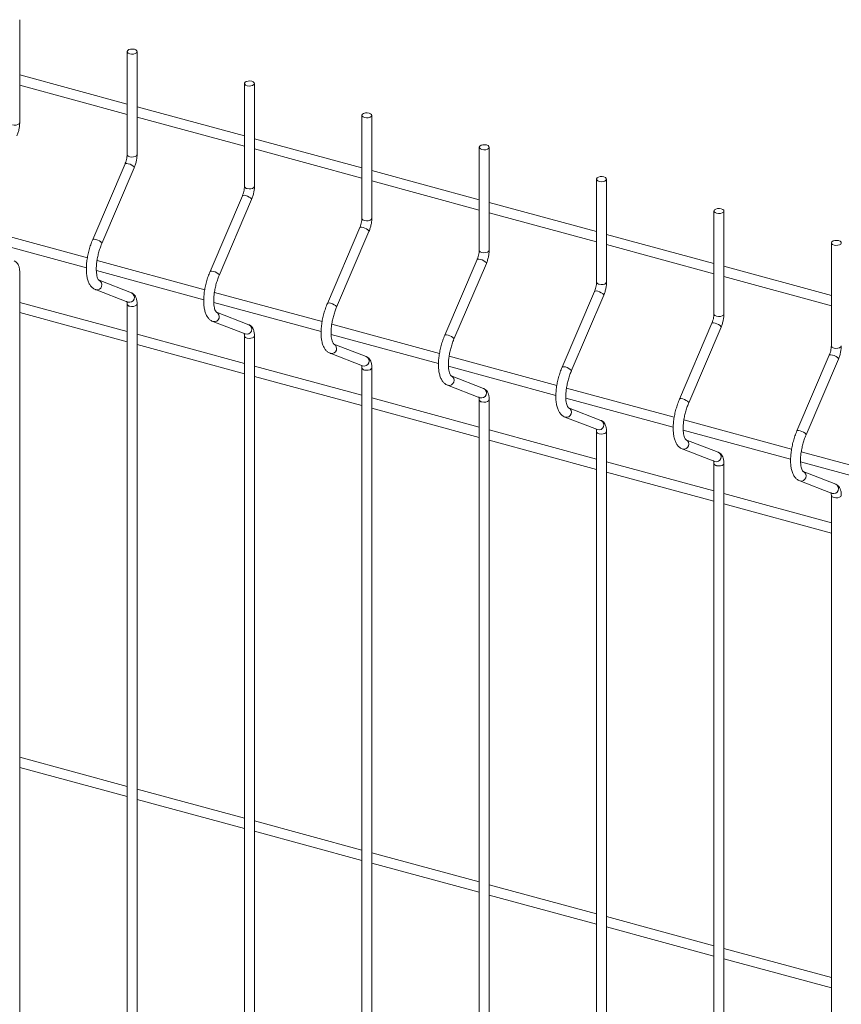
# Paper-space layout '_Trimetric' of a CAD drawing. Units: millimetres. Extents: x -1125 to 1109, y -303 to 1783.
# Drawn here: x 266 to 575, y 1038 to 1409 of the extents above; entities that cross this region are included whole.
import ezdxf

# ---------------------------------------------------------------- set-up
doc = ezdxf.new("R2010")
doc.units = ezdxf.units.MM

psp = doc.layouts.new('_Trimetric')

# ---------------------------------------------------------------- linework, layer by layer
at = {"color": 7, "linetype": 'Continuous', "lineweight": 15}
for p, q in [((265.71, 1370.54), (265.71, 1409.34)), ((306.18, 1397.32), (306.18, 1358.53)), ((309.93, 1358.53), (309.93, 1397.32)), ((306.18, 1377.52), (265.71, 1388.52)), ((265.71, 1384.63), (306.18, 1373.63)), ((350.4, 1385.3), (350.4, 1346.51)), ((354.15, 1346.51), (354.15, 1385.3)), ((350.4, 1365.5), (309.93, 1376.5)), ((394.63, 1373.28), (394.63, 1334.49)), ((398.38, 1334.49), (398.38, 1373.28)), ((309.93, 1372.62), (350.4, 1361.62)), ((394.63, 1353.48), (354.15, 1364.48)), ((354.15, 1360.6), (394.63, 1349.6)), ((438.85, 1361.26), (438.85, 1322.47)), ((442.6, 1322.47), (442.6, 1361.26)), ((305.42, 1355.01), (293.21, 1326.45)), ((296.66, 1324.98), (308.86, 1353.54)), ((438.85, 1341.47), (398.38, 1352.46)), ((398.38, 1348.58), (438.85, 1337.58)), ((483.07, 1349.25), (483.07, 1310.45)), ((486.82, 1310.45), (486.82, 1349.25)), ((349.64, 1342.99), (337.43, 1314.44)), ((340.88, 1312.96), (353.09, 1341.52)), ((483.07, 1329.45), (442.6, 1340.45)), ((442.6, 1336.56), (483.07, 1325.56)), ((527.29, 1337.23), (527.29, 1298.43)), ((531.04, 1298.43), (531.04, 1337.23)), ((291.2, 1319.57), (250.63, 1330.59)), ((393.86, 1330.97), (381.65, 1302.42)), ((385.1, 1300.94), (397.31, 1329.5)), ((250.37, 1326.78), (290.83, 1315.78)), ((527.29, 1317.43), (486.82, 1328.43)), ((571.51, 1325.21), (571.51, 1286.42)), ((486.82, 1324.54), (527.29, 1313.54)), ((335.42, 1307.55), (294.85, 1318.58)), ((438.08, 1318.96), (425.87, 1290.4)), ((265.71, 770.53), (265.71, 1314.2)), ((294.59, 1314.76), (335.05, 1303.76)), ((429.32, 1288.93), (441.53, 1317.48)), ((571.51, 1305.41), (531.04, 1316.41)), ((307.82, 1306.39), (295.61, 1311.12)), ((295.65, 1311.11), (295.61, 1311.12)), ((531.04, 1312.52), (571.51, 1301.52)), ((294.26, 1307.63), (306.46, 1302.89)), ((294.26, 1307.63), (294.41, 1307.57)), ((379.64, 1295.53), (339.07, 1306.56)), ((482.3, 1306.94), (470.1, 1278.38)), ((306.18, 1291.8), (265.71, 1302.8)), ((338.81, 1302.74), (379.27, 1291.75)), ((473.54, 1276.91), (485.75, 1305.46)), ((306.18, 1302.18), (306.18, 758.51)), ((309.93, 758.51), (309.93, 1302.18)), ((352.04, 1294.37), (339.84, 1299.1)), ((339.87, 1299.09), (339.84, 1299.1)), ((265.71, 1298.92), (306.18, 1287.92)), ((338.48, 1295.61), (350.68, 1290.87)), ((338.48, 1295.61), (338.64, 1295.56)), ((423.86, 1283.51), (383.29, 1294.54)), ((526.52, 1294.92), (514.32, 1266.36)), ((517.77, 1264.89), (529.97, 1293.45)), ((350.4, 1279.79), (309.93, 1290.78)), ((350.4, 1290.16), (350.4, 746.49)), ((354.15, 746.49), (354.15, 1290.16)), ((383.04, 1290.72), (423.49, 1279.73)), ((309.93, 1286.9), (350.4, 1275.9)), ((396.26, 1282.35), (384.06, 1287.09)), ((384.09, 1287.07), (384.06, 1287.09)), ((382.7, 1283.59), (394.9, 1278.85)), ((382.7, 1283.59), (382.86, 1283.54)), ((468.08, 1271.49), (427.51, 1282.52)), ((570.74, 1282.9), (558.54, 1254.34)), ((561.99, 1252.87), (574.19, 1281.43)), ((394.63, 1267.77), (354.15, 1278.77)), ((394.63, 1278.14), (394.63, 734.47)), ((398.38, 734.47), (398.38, 1278.14)), ((427.26, 1278.7), (467.71, 1267.71)), ((354.15, 1274.88), (394.63, 1263.88)), ((440.48, 1270.33), (428.28, 1275.07)), ((428.31, 1275.05), (428.28, 1275.07)), ((426.92, 1271.57), (439.12, 1266.84)), ((426.92, 1271.57), (427.08, 1271.52)), ((512.3, 1259.48), (471.73, 1270.5)), ((438.85, 1255.75), (398.38, 1266.75)), ((438.85, 1266.13), (438.85, 722.45)), ((442.6, 722.45), (442.6, 1266.13)), ((471.48, 1266.69), (511.93, 1255.69)), ((398.38, 1262.86), (438.85, 1251.86)), ((484.7, 1258.31), (472.5, 1263.05)), ((472.53, 1263.03), (472.5, 1263.05)), ((471.14, 1259.55), (483.35, 1254.82)), ((471.14, 1259.55), (471.3, 1259.5)), ((556.53, 1247.46), (515.96, 1258.48)), ((483.07, 1243.73), (442.6, 1254.73)), ((515.7, 1254.67), (556.16, 1243.67)), ((442.6, 1250.84), (483.07, 1239.84)), ((483.07, 1254.11), (483.07, 710.44)), ((486.82, 710.44), (486.82, 1254.11)), ((528.92, 1246.3), (516.72, 1251.03)), ((516.75, 1251.02), (516.72, 1251.03)), ((515.36, 1247.53), (527.57, 1242.8)), ((515.36, 1247.53), (515.52, 1247.48)), ((600.75, 1235.44), (560.18, 1246.47)), ((527.29, 1231.71), (486.82, 1242.71)), ((527.29, 1242.09), (527.29, 698.42)), ((531.04, 698.42), (531.04, 1242.09)), ((559.92, 1242.65), (600.38, 1231.65)), ((486.82, 1238.83), (527.29, 1227.83)), ((573.14, 1234.28), (560.94, 1239.01)), ((560.98, 1239), (560.94, 1239.01)), ((559.58, 1235.52), (571.79, 1230.78)), ((559.58, 1235.52), (559.74, 1235.46)), ((571.51, 1219.69), (531.04, 1230.69)), ((571.51, 1230.07), (571.51, 686.4)), ((531.04, 1226.81), (571.51, 1215.81)), ((306.18, 1120.37), (265.71, 1131.37)), ((265.71, 1127.48), (306.18, 1116.48)), ((350.4, 1108.35), (309.93, 1119.35)), ((309.93, 1115.47), (350.4, 1104.47)), ((394.63, 1096.33), (354.15, 1107.33)), ((354.15, 1103.45), (394.63, 1092.45)), ((438.85, 1084.32), (398.38, 1095.31)), ((398.38, 1091.43), (438.85, 1080.43)), ((483.07, 1072.3), (442.6, 1083.3)), ((442.6, 1079.41), (483.07, 1068.41)), ((527.29, 1060.28), (486.82, 1071.28)), ((486.82, 1067.39), (527.29, 1056.39)), ((571.51, 1048.26), (531.04, 1059.26)), ((531.04, 1055.37), (571.51, 1044.37))]:
    psp.add_line(p, q, dxfattribs=at)
at = {"color": 7, "linetype": 'Continuous', "lineweight": 15, "flags": 128}
for points in [[(307.18, 1396.47), (307.88, 1396.36), (308.61, 1396.4), (309.26, 1396.58), (309.72, 1396.87), (309.93, 1397.23), (309.85, 1397.6), (309.5, 1397.94), (308.93, 1398.17), (308.23, 1398.28), (307.5, 1398.24), (306.86, 1398.06), (306.4, 1397.77), (306.19, 1397.41), (306.27, 1397.03), (306.62, 1396.7), (307.18, 1396.47)], [(351.4, 1384.45), (352.11, 1384.34), (352.83, 1384.38), (353.48, 1384.56), (353.94, 1384.85), (354.15, 1385.21), (354.07, 1385.59), (353.72, 1385.92), (353.15, 1386.16), (352.45, 1386.26), (351.73, 1386.22), (351.08, 1386.04), (350.62, 1385.75), (350.41, 1385.39), (350.49, 1385.02), (350.84, 1384.68), (351.4, 1384.45)], [(395.63, 1372.43), (396.33, 1372.32), (397.05, 1372.36), (397.7, 1372.54), (398.16, 1372.83), (398.37, 1373.19), (398.29, 1373.57), (397.94, 1373.9), (397.38, 1374.14), (396.67, 1374.24), (395.95, 1374.21), (395.3, 1374.03), (394.84, 1373.73), (394.63, 1373.37), (394.71, 1373), (395.06, 1372.67), (395.63, 1372.43)], [(439.85, 1360.41), (440.55, 1360.3), (441.28, 1360.34), (441.92, 1360.52), (442.38, 1360.81), (442.59, 1361.18), (442.51, 1361.55), (442.16, 1361.88), (441.6, 1362.12), (440.9, 1362.23), (440.17, 1362.19), (439.52, 1362.01), (439.06, 1361.72), (438.85, 1361.35), (438.93, 1360.98), (439.28, 1360.65), (439.85, 1360.41)], [(484.07, 1348.39), (484.77, 1348.28), (485.5, 1348.32), (486.14, 1348.5), (486.6, 1348.8), (486.81, 1349.16), (486.73, 1349.53), (486.39, 1349.86), (485.82, 1350.1), (485.12, 1350.21), (484.39, 1350.17), (483.75, 1349.99), (483.28, 1349.7), (483.08, 1349.34), (483.15, 1348.96), (483.5, 1348.63), (484.07, 1348.39)], [(528.29, 1336.37), (528.99, 1336.27), (529.72, 1336.31), (530.36, 1336.48), (530.82, 1336.78), (531.03, 1337.14), (530.95, 1337.51), (530.61, 1337.84), (530.04, 1338.08), (529.34, 1338.19), (528.61, 1338.15), (527.97, 1337.97), (527.5, 1337.68), (527.3, 1337.32), (527.37, 1336.94), (527.72, 1336.61), (528.29, 1336.37)], [(572.51, 1324.36), (573.21, 1324.25), (573.94, 1324.29), (574.58, 1324.47), (575.04, 1324.76), (575.25, 1325.12), (575.18, 1325.49), (574.83, 1325.83), (574.26, 1326.06), (573.56, 1326.17), (572.83, 1326.13), (572.19, 1325.95), (571.73, 1325.66), (571.52, 1325.3), (571.59, 1324.92), (571.94, 1324.59), (572.51, 1324.36)]]:
    psp.add_lwpolyline(points, dxfattribs=at)
at = {"color": 8, "linetype": 'Continuous', "lineweight": 15, "flags": 128}
for points in [[(262.96, 1369.69), (263.66, 1369.58), (264.39, 1369.62), (265.04, 1369.8), (265.5, 1370.09), (265.7, 1370.45), (265.71, 1370.54)], [(307.18, 1357.67), (307.88, 1357.56), (308.61, 1357.6), (309.26, 1357.78), (309.72, 1358.08), (309.93, 1358.44), (309.93, 1358.53)], [(305.42, 1355.01), (305.6, 1355.15), (306.02, 1355.17), (306.62, 1355.06)], [(306.62, 1355.06), (307.29, 1354.82), (307.94, 1354.51), (308.47, 1354.16), (308.8, 1353.82), (308.87, 1353.56), (308.86, 1353.54)], [(351.4, 1345.65), (352.11, 1345.55), (352.83, 1345.59), (353.48, 1345.76), (353.94, 1346.06), (354.15, 1346.42), (354.15, 1346.51)], [(349.64, 1342.99), (349.82, 1343.13), (350.24, 1343.15), (350.84, 1343.04)], [(350.84, 1343.04), (351.51, 1342.81), (352.16, 1342.49), (352.69, 1342.14), (353.02, 1341.81), (353.09, 1341.54), (353.09, 1341.52)], [(395.63, 1333.64), (396.33, 1333.53), (397.05, 1333.57), (397.7, 1333.75), (398.16, 1334.04), (398.37, 1334.4), (398.38, 1334.49)], [(393.86, 1330.97), (394.04, 1331.11), (394.47, 1331.13), (395.06, 1331.02)], [(395.06, 1331.02), (395.73, 1330.79), (396.39, 1330.47), (396.91, 1330.12), (397.24, 1329.79), (397.31, 1329.52), (397.31, 1329.5)], [(293.21, 1326.45), (293.39, 1326.59), (293.82, 1326.61), (294.41, 1326.5)], [(294.41, 1326.5), (295.09, 1326.27), (295.74, 1325.95), (296.27, 1325.6), (296.59, 1325.27), (296.67, 1325), (296.66, 1324.98)], [(439.85, 1321.62), (440.55, 1321.51), (441.28, 1321.55), (441.92, 1321.73), (442.38, 1322.02), (442.59, 1322.38), (442.6, 1322.47)], [(438.08, 1318.96), (438.26, 1319.09), (438.69, 1319.11), (439.28, 1319)], [(439.28, 1319), (439.96, 1318.77), (440.61, 1318.45), (441.14, 1318.1), (441.46, 1317.77), (441.53, 1317.5), (441.53, 1317.48)], [(337.43, 1314.44), (337.62, 1314.57), (338.04, 1314.59), (338.64, 1314.48)], [(338.64, 1314.48), (339.31, 1314.25), (339.96, 1313.93), (340.49, 1313.58), (340.82, 1313.25), (340.89, 1312.98), (340.88, 1312.96)], [(484.07, 1309.6), (484.77, 1309.49), (485.5, 1309.53), (486.14, 1309.71), (486.6, 1310), (486.81, 1310.36), (486.82, 1310.45)], [(482.3, 1306.94), (482.48, 1307.07), (482.91, 1307.1), (483.5, 1306.98)], [(483.5, 1306.98), (484.18, 1306.75), (484.83, 1306.44), (485.36, 1306.08), (485.68, 1305.75), (485.76, 1305.49), (485.75, 1305.46)], [(307.18, 1301.33), (307.88, 1301.22), (308.61, 1301.26), (309.26, 1301.44), (309.72, 1301.73), (309.93, 1302.09), (309.93, 1302.18)], [(381.65, 1302.42), (381.84, 1302.55), (382.26, 1302.57), (382.86, 1302.46)], [(382.86, 1302.46), (383.53, 1302.23), (384.18, 1301.91), (384.71, 1301.56), (385.04, 1301.23), (385.11, 1300.97), (385.1, 1300.94)], [(528.29, 1297.58), (528.99, 1297.47), (529.72, 1297.51), (530.36, 1297.69), (530.82, 1297.98), (531.03, 1298.35), (531.04, 1298.43)], [(526.52, 1294.92), (526.7, 1295.05), (527.13, 1295.08), (527.72, 1294.96)], [(527.72, 1294.96), (528.4, 1294.73), (529.05, 1294.42), (529.58, 1294.07), (529.9, 1293.73), (529.98, 1293.47), (529.97, 1293.45)], [(351.4, 1289.31), (352.11, 1289.2), (352.83, 1289.24), (353.48, 1289.42), (353.94, 1289.71), (354.15, 1290.07), (354.15, 1290.16)], [(425.87, 1290.4), (426.06, 1290.53), (426.48, 1290.56), (427.08, 1290.44)], [(427.08, 1290.44), (427.75, 1290.21), (428.4, 1289.9), (428.93, 1289.54), (429.26, 1289.21), (429.33, 1288.95), (429.32, 1288.93)], [(572.51, 1285.56), (573.21, 1285.45), (573.94, 1285.49), (574.58, 1285.67), (575.04, 1285.97), (575.25, 1286.33), (575.26, 1286.42)], [(570.74, 1282.9), (570.92, 1283.04), (571.35, 1283.06), (571.94, 1282.95)], [(571.94, 1282.95), (572.62, 1282.71), (573.27, 1282.4), (573.8, 1282.05), (574.12, 1281.71), (574.2, 1281.45), (574.19, 1281.43)], [(395.63, 1277.29), (396.33, 1277.18), (397.05, 1277.22), (397.7, 1277.4), (398.16, 1277.69), (398.37, 1278.05), (398.38, 1278.14)], [(470.1, 1278.38), (470.28, 1278.51), (470.7, 1278.54), (471.3, 1278.43)], [(471.3, 1278.43), (471.97, 1278.19), (472.62, 1277.88), (473.15, 1277.53), (473.48, 1277.19), (473.55, 1276.93), (473.54, 1276.91)], [(439.85, 1265.27), (440.55, 1265.16), (441.28, 1265.2), (441.92, 1265.38), (442.38, 1265.67), (442.59, 1266.04), (442.6, 1266.13)], [(514.32, 1266.36), (514.5, 1266.5), (514.92, 1266.52), (515.52, 1266.41)], [(515.52, 1266.41), (516.19, 1266.17), (516.84, 1265.86), (517.37, 1265.51), (517.7, 1265.17), (517.77, 1264.91), (517.77, 1264.89)], [(558.54, 1254.34), (558.72, 1254.48), (559.15, 1254.5), (559.74, 1254.39)], [(484.07, 1253.25), (484.77, 1253.15), (485.5, 1253.18), (486.14, 1253.36), (486.6, 1253.66), (486.81, 1254.02), (486.82, 1254.11)], [(559.74, 1254.39), (560.41, 1254.16), (561.07, 1253.84), (561.59, 1253.49), (561.92, 1253.16), (561.99, 1252.89), (561.99, 1252.87)], [(528.29, 1241.23), (528.99, 1241.13), (529.72, 1241.17), (530.36, 1241.35), (530.82, 1241.64), (531.03, 1242), (531.04, 1242.09)], [(572.51, 1229.22), (573.21, 1229.11), (573.94, 1229.15), (574.58, 1229.33), (575.04, 1229.62), (575.25, 1229.98), (575.26, 1230.07)]]:
    psp.add_lwpolyline(points, dxfattribs=at)
at = {"color": 8, "linetype": 'Continuous', "lineweight": 15}
for centre, radius, start, end in [((307.26, 1358.77), 1.1, 192.9662, 266.0309), ((351.48, 1346.76), 1.1, 192.9662, 266.0309), ((395.7, 1334.74), 1.1, 192.9662, 266.0309), ((439.92, 1322.72), 1.1, 192.9662, 266.0309), ((294.8, 1309.42), 1.89, 258.128, 63.3279), ((484.14, 1310.7), 1.1, 192.9662, 266.0309), ((307.03, 1304.68), 1.88, 252.3278, 65.2594), ((307.26, 1302.43), 1.1, 192.9771, 266.0288), ((339.02, 1297.4), 1.89, 258.128, 63.3279), ((528.36, 1298.68), 1.1, 192.9662, 266.0309), ((351.25, 1292.66), 1.88, 252.3278, 65.2594), ((351.48, 1290.41), 1.1, 192.9771, 266.0288), ((383.24, 1285.38), 1.89, 258.128, 63.3279), ((572.59, 1286.66), 1.1, 192.9662, 266.0309), ((395.47, 1280.64), 1.88, 252.3278, 65.2594), ((395.7, 1278.39), 1.1, 192.9771, 266.0288), ((427.47, 1273.37), 1.89, 258.128, 63.3279), ((439.69, 1268.63), 1.88, 252.3278, 65.2594), ((439.92, 1266.37), 1.1, 192.9771, 266.0288), ((471.69, 1261.35), 1.89, 258.128, 63.3279), ((483.92, 1256.61), 1.88, 252.3278, 65.2594), ((484.14, 1254.36), 1.1, 192.9771, 266.0288), ((515.91, 1249.33), 1.89, 258.128, 63.3279), ((528.14, 1244.59), 1.88, 252.3278, 65.2594), ((528.36, 1242.34), 1.1, 192.9771, 266.0288), ((560.13, 1237.31), 1.89, 258.128, 63.3279), ((572.36, 1232.57), 1.88, 252.3278, 65.2594), ((572.59, 1230.32), 1.1, 192.9771, 266.0288)]:
    psp.add_arc(centre, radius, start, end, dxfattribs=at)
at = {"color": 7, "linetype": 'Continuous', "lineweight": 15}
for points, knots in [([(264.64, 1365.56), (264.74, 1365.78), (265, 1366.43), (265.35, 1367.59), (265.62, 1368.96), (265.71, 1369.94), (265.71, 1370.45), (265.71, 1370.54)], [0, 0, 0, 0, 0.142418, 0.411497, 0.68051, 0.940344, 1, 1, 1, 1]), ([(306.18, 1358.53), (306.18, 1358.38), (306.17, 1357.96), (306.07, 1357.14), (305.84, 1356.15), (305.59, 1355.43), (305.44, 1355.08), (305.42, 1355.01)], [0, 0, 0, 0, 0.140991, 0.405751, 0.678933, 0.940863, 1, 1, 1, 1]), ([(308.86, 1353.54), (308.96, 1353.76), (309.22, 1354.42), (309.57, 1355.57), (309.84, 1356.94), (309.93, 1357.92), (309.93, 1358.43), (309.93, 1358.53)], [0, 0, 0, 0, 0.142418, 0.411497, 0.68051, 0.940344, 1, 1, 1, 1]), ([(350.4, 1346.51), (350.4, 1346.36), (350.39, 1345.94), (350.29, 1345.12), (350.06, 1344.13), (349.81, 1343.41), (349.66, 1343.06), (349.64, 1342.99)], [0, 0, 0, 0, 0.140991, 0.405751, 0.678933, 0.940863, 1, 1, 1, 1]), ([(353.09, 1341.52), (353.18, 1341.75), (353.44, 1342.4), (353.79, 1343.55), (354.06, 1344.92), (354.15, 1345.91), (354.15, 1346.41), (354.15, 1346.51)], [0, 0, 0, 0, 0.142418, 0.411497, 0.68051, 0.940344, 1, 1, 1, 1]), ([(394.63, 1334.49), (394.62, 1334.34), (394.61, 1333.92), (394.51, 1333.11), (394.28, 1332.11), (394.03, 1331.39), (393.89, 1331.04), (393.86, 1330.97)], [0, 0, 0, 0, 0.140991, 0.405751, 0.678933, 0.940863, 1, 1, 1, 1]), ([(397.31, 1329.5), (397.4, 1329.73), (397.66, 1330.38), (398.01, 1331.53), (398.28, 1332.9), (398.37, 1333.89), (398.37, 1334.39), (398.38, 1334.49)], [0, 0, 0, 0, 0.142418, 0.411497, 0.68051, 0.940344, 1, 1, 1, 1]), ([(293.21, 1326.45), (293.08, 1326.13), (292.69, 1325.2), (292.13, 1323.57), (291.59, 1321.59), (291.18, 1319.59), (290.91, 1317.62), (290.8, 1315.71), (290.85, 1313.91), (291.07, 1312.24), (291.47, 1310.77), (292.03, 1309.55), (292.74, 1308.61), (293.5, 1307.97), (294.04, 1307.72), (294.26, 1307.63)], [0, 0, 0, 0, 0.044629, 0.129325, 0.213861, 0.298422, 0.383189, 0.468457, 0.5546, 0.642127, 0.73165, 0.813301, 0.88741, 0.955532, 1, 1, 1, 1]), ([(295.61, 1311.12), (295.61, 1311.12), (295.59, 1311.13), (295.46, 1311.23), (295.2, 1311.62), (294.93, 1312.31), (294.7, 1313.28), (294.58, 1314.5), (294.56, 1315.94), (294.68, 1317.54), (294.93, 1319.25), (295.31, 1321.02), (295.82, 1322.77), (296.29, 1324.09), (296.59, 1324.8), (296.66, 1324.98)], [0, 0, 0, 0, 0.045464, 0.123986, 0.199236, 0.278982, 0.359524, 0.442437, 0.52767, 0.614668, 0.70286, 0.791774, 0.881028, 0.970274, 1, 1, 1, 1]), ([(438.85, 1322.47), (438.84, 1322.33), (438.83, 1321.91), (438.73, 1321.09), (438.5, 1320.09), (438.25, 1319.38), (438.11, 1319.02), (438.08, 1318.96)], [0, 0, 0, 0, 0.140991, 0.405751, 0.678933, 0.940863, 1, 1, 1, 1]), ([(441.53, 1317.48), (441.62, 1317.71), (441.88, 1318.36), (442.23, 1319.52), (442.5, 1320.89), (442.59, 1321.87), (442.6, 1322.38), (442.6, 1322.47)], [0, 0, 0, 0, 0.1424179, 0.4114968, 0.6805104, 0.9403435, 1, 1, 1, 1]), ([(265.71, 1314.2), (265.71, 1314.43), (265.69, 1315.12), (265.52, 1316.1), (265.14, 1317.07), (264.58, 1317.81), (264.03, 1318.22), (263.68, 1318.37), (263.6, 1318.4)], [0, 0, 0, 0, 0.126241, 0.379476, 0.592161, 0.775541, 0.949052, 1, 1, 1, 1]), ([(337.43, 1314.44), (337.3, 1314.11), (336.91, 1313.18), (336.36, 1311.55), (335.81, 1309.57), (335.4, 1307.57), (335.13, 1305.6), (335.02, 1303.7), (335.07, 1301.89), (335.29, 1300.22), (335.69, 1298.75), (336.25, 1297.53), (336.96, 1296.59), (337.72, 1295.95), (338.26, 1295.7), (338.48, 1295.61)], [0, 0, 0, 0, 0.044629, 0.129325, 0.213861, 0.298422, 0.383189, 0.468457, 0.5546, 0.642127, 0.73165, 0.813301, 0.88741, 0.955532, 1, 1, 1, 1]), ([(339.84, 1299.1), (339.83, 1299.11), (339.82, 1299.11), (339.68, 1299.21), (339.42, 1299.6), (339.15, 1300.29), (338.93, 1301.26), (338.8, 1302.48), (338.78, 1303.92), (338.9, 1305.52), (339.15, 1307.24), (339.53, 1309), (340.04, 1310.76), (340.51, 1312.07), (340.81, 1312.78), (340.88, 1312.96)], [0, 0, 0, 0, 0.045464, 0.123986, 0.199236, 0.278982, 0.359524, 0.442437, 0.52767, 0.614668, 0.70286, 0.791774, 0.881028, 0.970274, 1, 1, 1, 1]), ([(483.07, 1310.45), (483.06, 1310.31), (483.06, 1309.89), (482.95, 1309.07), (482.72, 1308.07), (482.47, 1307.36), (482.33, 1307), (482.3, 1306.94)], [0, 0, 0, 0, 0.140991, 0.405751, 0.678933, 0.940863, 1, 1, 1, 1]), ([(485.75, 1305.46), (485.84, 1305.69), (486.1, 1306.34), (486.45, 1307.5), (486.72, 1308.87), (486.81, 1309.85), (486.82, 1310.36), (486.82, 1310.45)], [0, 0, 0, 0, 0.1424179, 0.4114968, 0.6805104, 0.9403435, 1, 1, 1, 1]), ([(309.93, 1302.18), (309.93, 1302.41), (309.91, 1303.1), (309.74, 1304.08), (309.36, 1305.05), (308.8, 1305.79), (308.25, 1306.21), (307.9, 1306.35), (307.82, 1306.39)], [0, 0, 0, 0, 0.126241, 0.379476, 0.592161, 0.775541, 0.949052, 1, 1, 1, 1]), ([(306.05, 1303.18), (306.06, 1303.18), (306.06, 1303.16), (306.16, 1302.82), (306.18, 1302.4), (306.18, 1302.18)], [0, 0, 0, 0, 0.257631, 0.597252, 1, 1, 1, 1]), ([(381.65, 1302.42), (381.52, 1302.1), (381.13, 1301.16), (380.58, 1299.54), (380.03, 1297.55), (379.62, 1295.55), (379.35, 1293.58), (379.24, 1291.68), (379.29, 1289.87), (379.51, 1288.2), (379.91, 1286.73), (380.47, 1285.52), (381.18, 1284.57), (381.94, 1283.93), (382.49, 1283.69), (382.7, 1283.59)], [0, 0, 0, 0, 0.044629, 0.129325, 0.213861, 0.298422, 0.383189, 0.468457, 0.5546, 0.642127, 0.73165, 0.813301, 0.88741, 0.955532, 1, 1, 1, 1]), ([(384.06, 1287.09), (384.05, 1287.09), (384.04, 1287.09), (383.9, 1287.19), (383.64, 1287.58), (383.37, 1288.27), (383.15, 1289.24), (383.02, 1290.47), (383, 1291.9), (383.12, 1293.5), (383.37, 1295.22), (383.75, 1296.98), (384.26, 1298.74), (384.73, 1300.06), (385.03, 1300.77), (385.1, 1300.94)], [0, 0, 0, 0, 0.045464, 0.123986, 0.199236, 0.278982, 0.359524, 0.442437, 0.52767, 0.614668, 0.70286, 0.791774, 0.881028, 0.970274, 1, 1, 1, 1]), ([(527.29, 1298.43), (527.29, 1298.29), (527.28, 1297.87), (527.17, 1297.05), (526.94, 1296.06), (526.7, 1295.34), (526.55, 1294.99), (526.52, 1294.92)], [0, 0, 0, 0, 0.140991, 0.405751, 0.678933, 0.940863, 1, 1, 1, 1]), ([(529.97, 1293.45), (530.06, 1293.67), (530.33, 1294.32), (530.67, 1295.48), (530.94, 1296.85), (531.03, 1297.83), (531.04, 1298.34), (531.04, 1298.43)], [0, 0, 0, 0, 0.1424179, 0.4114968, 0.6805104, 0.9403435, 1, 1, 1, 1]), ([(354.15, 1290.16), (354.15, 1290.39), (354.13, 1291.08), (353.96, 1292.06), (353.58, 1293.03), (353.02, 1293.77), (352.47, 1294.19), (352.12, 1294.33), (352.04, 1294.37)], [0, 0, 0, 0, 0.126241, 0.379476, 0.592161, 0.775541, 0.949052, 1, 1, 1, 1]), ([(350.27, 1291.17), (350.28, 1291.16), (350.28, 1291.15), (350.38, 1290.8), (350.4, 1290.39), (350.4, 1290.16)], [0, 0, 0, 0, 0.257631, 0.597252, 1, 1, 1, 1]), ([(425.87, 1290.4), (425.74, 1290.08), (425.36, 1289.15), (424.8, 1287.52), (424.25, 1285.53), (423.84, 1283.53), (423.58, 1281.56), (423.46, 1279.66), (423.51, 1277.86), (423.73, 1276.18), (424.13, 1274.72), (424.69, 1273.5), (425.4, 1272.55), (426.16, 1271.91), (426.71, 1271.67), (426.92, 1271.57)], [0, 0, 0, 0, 0.044629, 0.129325, 0.213861, 0.298422, 0.383189, 0.468457, 0.5546, 0.642127, 0.73165, 0.813301, 0.88741, 0.955532, 1, 1, 1, 1]), ([(428.28, 1275.07), (428.27, 1275.07), (428.26, 1275.07), (428.12, 1275.17), (427.86, 1275.56), (427.59, 1276.25), (427.37, 1277.23), (427.24, 1278.45), (427.23, 1279.88), (427.34, 1281.49), (427.59, 1283.2), (427.98, 1284.96), (428.48, 1286.72), (428.95, 1288.04), (429.25, 1288.75), (429.32, 1288.93)], [0, 0, 0, 0, 0.045464, 0.123986, 0.199236, 0.278982, 0.359524, 0.442437, 0.52767, 0.614668, 0.70286, 0.791774, 0.881028, 0.970274, 1, 1, 1, 1]), ([(571.51, 1286.42), (571.51, 1286.27), (571.5, 1285.85), (571.39, 1285.03), (571.16, 1284.04), (570.92, 1283.32), (570.77, 1282.97), (570.74, 1282.9)], [0, 0, 0, 0, 0.140991, 0.405751, 0.678933, 0.940863, 1, 1, 1, 1]), ([(574.19, 1281.43), (574.28, 1281.65), (574.55, 1282.31), (574.89, 1283.46), (575.16, 1284.83), (575.25, 1285.81), (575.26, 1286.32), (575.26, 1286.42)], [0, 0, 0, 0, 0.1424179, 0.4114968, 0.6805104, 0.9403435, 1, 1, 1, 1]), ([(398.38, 1278.14), (398.37, 1278.37), (398.36, 1279.06), (398.18, 1280.04), (397.8, 1281.01), (397.24, 1281.75), (396.69, 1282.17), (396.34, 1282.32), (396.26, 1282.35)], [0, 0, 0, 0, 0.126241, 0.379476, 0.592161, 0.775541, 0.949052, 1, 1, 1, 1]), ([(394.49, 1279.15), (394.5, 1279.14), (394.51, 1279.13), (394.6, 1278.78), (394.62, 1278.37), (394.63, 1278.14)], [0, 0, 0, 0, 0.257631, 0.597252, 1, 1, 1, 1]), ([(470.1, 1278.38), (469.96, 1278.06), (469.58, 1277.13), (469.02, 1275.5), (468.47, 1273.52), (468.06, 1271.52), (467.8, 1269.54), (467.68, 1267.64), (467.73, 1265.84), (467.95, 1264.16), (468.35, 1262.7), (468.92, 1261.48), (469.63, 1260.54), (470.38, 1259.9), (470.93, 1259.65), (471.14, 1259.55)], [0, 0, 0, 0, 0.044629, 0.129325, 0.2138611, 0.2984218, 0.3831894, 0.468457, 0.5546003, 0.6421268, 0.7316501, 0.8133006, 0.8874099, 0.9555315, 1, 1, 1, 1]), ([(472.5, 1263.05), (472.49, 1263.05), (472.48, 1263.06), (472.34, 1263.16), (472.08, 1263.55), (471.81, 1264.23), (471.59, 1265.21), (471.46, 1266.43), (471.45, 1267.87), (471.56, 1269.47), (471.81, 1271.18), (472.2, 1272.95), (472.7, 1274.7), (473.17, 1276.02), (473.47, 1276.73), (473.54, 1276.91)], [0, 0, 0, 0, 0.045464, 0.123986, 0.199236, 0.278982, 0.359524, 0.442437, 0.52767, 0.614668, 0.70286, 0.791774, 0.881028, 0.970274, 1, 1, 1, 1]), ([(442.6, 1266.13), (442.59, 1266.35), (442.58, 1267.04), (442.41, 1268.02), (442.02, 1268.99), (441.47, 1269.74), (440.91, 1270.15), (440.56, 1270.3), (440.48, 1270.33)], [0, 0, 0, 0, 0.126241, 0.379476, 0.592161, 0.775541, 0.949052, 1, 1, 1, 1]), ([(438.71, 1267.13), (438.72, 1267.12), (438.73, 1267.11), (438.82, 1266.76), (438.84, 1266.35), (438.85, 1266.13)], [0, 0, 0, 0, 0.257631, 0.597252, 1, 1, 1, 1]), ([(514.32, 1266.36), (514.18, 1266.04), (513.8, 1265.11), (513.24, 1263.48), (512.69, 1261.5), (512.28, 1259.5), (512.02, 1257.53), (511.9, 1255.62), (511.95, 1253.82), (512.17, 1252.14), (512.57, 1250.68), (513.14, 1249.46), (513.85, 1248.52), (514.61, 1247.88), (515.15, 1247.63), (515.36, 1247.53)], [0, 0, 0, 0, 0.044629, 0.129325, 0.2138611, 0.2984218, 0.3831894, 0.468457, 0.5546003, 0.6421268, 0.7316501, 0.8133006, 0.8874099, 0.9555315, 1, 1, 1, 1]), ([(516.72, 1251.03), (516.71, 1251.03), (516.7, 1251.04), (516.57, 1251.14), (516.3, 1251.53), (516.03, 1252.21), (515.81, 1253.19), (515.68, 1254.41), (515.67, 1255.85), (515.78, 1257.45), (516.04, 1259.16), (516.42, 1260.93), (516.92, 1262.68), (517.39, 1264), (517.69, 1264.71), (517.77, 1264.89)], [0, 0, 0, 0, 0.045464, 0.123986, 0.199236, 0.278982, 0.359524, 0.442437, 0.52767, 0.614668, 0.70286, 0.791774, 0.881028, 0.970274, 1, 1, 1, 1]), ([(486.82, 1254.11), (486.81, 1254.34), (486.8, 1255.02), (486.63, 1256), (486.24, 1256.97), (485.69, 1257.72), (485.13, 1258.13), (484.78, 1258.28), (484.7, 1258.31)], [0, 0, 0, 0, 0.126241, 0.379476, 0.592161, 0.775541, 0.949052, 1, 1, 1, 1]), ([(482.94, 1255.11), (482.94, 1255.11), (482.95, 1255.09), (483.04, 1254.74), (483.06, 1254.33), (483.07, 1254.11)], [0, 0, 0, 0, 0.257631, 0.597252, 1, 1, 1, 1]), ([(558.54, 1254.34), (558.4, 1254.02), (558.02, 1253.09), (557.46, 1251.46), (556.91, 1249.48), (556.5, 1247.48), (556.24, 1245.51), (556.13, 1243.6), (556.17, 1241.8), (556.39, 1240.13), (556.79, 1238.66), (557.36, 1237.44), (558.07, 1236.5), (558.83, 1235.86), (559.37, 1235.61), (559.58, 1235.52)], [0, 0, 0, 0, 0.044629, 0.129325, 0.2138611, 0.2984218, 0.3831894, 0.468457, 0.5546003, 0.6421268, 0.7316501, 0.8133006, 0.8874099, 0.9555315, 1, 1, 1, 1]), ([(560.94, 1239.01), (560.93, 1239.01), (560.92, 1239.02), (560.79, 1239.12), (560.52, 1239.51), (560.25, 1240.2), (560.03, 1241.17), (559.9, 1242.39), (559.89, 1243.83), (560, 1245.43), (560.26, 1247.14), (560.64, 1248.91), (561.14, 1250.66), (561.61, 1251.98), (561.91, 1252.69), (561.99, 1252.87)], [0, 0, 0, 0, 0.045464, 0.123986, 0.199236, 0.278982, 0.359524, 0.442437, 0.52767, 0.614668, 0.70286, 0.791774, 0.881028, 0.970274, 1, 1, 1, 1]), ([(531.04, 1242.09), (531.03, 1242.32), (531.02, 1243.01), (530.85, 1243.99), (530.46, 1244.96), (529.91, 1245.7), (529.35, 1246.11), (529, 1246.26), (528.92, 1246.3)], [0, 0, 0, 0, 0.126241, 0.379476, 0.592161, 0.775541, 0.949052, 1, 1, 1, 1]), ([(527.16, 1243.09), (527.16, 1243.09), (527.17, 1243.07), (527.27, 1242.73), (527.28, 1242.31), (527.29, 1242.09)], [0, 0, 0, 0, 0.257631, 0.597252, 1, 1, 1, 1]), ([(575.26, 1230.07), (575.25, 1230.3), (575.24, 1230.99), (575.07, 1231.97), (574.68, 1232.94), (574.13, 1233.68), (573.57, 1234.1), (573.22, 1234.24), (573.14, 1234.28)], [0, 0, 0, 0, 0.126241, 0.379476, 0.592161, 0.775541, 0.949052, 1, 1, 1, 1]), ([(571.38, 1231.07), (571.38, 1231.07), (571.39, 1231.06), (571.49, 1230.71), (571.5, 1230.29), (571.51, 1230.07)], [0, 0, 0, 0, 0.257631, 0.597252, 1, 1, 1, 1])]:
    psp.add_open_spline(points, degree=3, knots=knots, dxfattribs=at)

doc.saveas('drawing.dxf')
